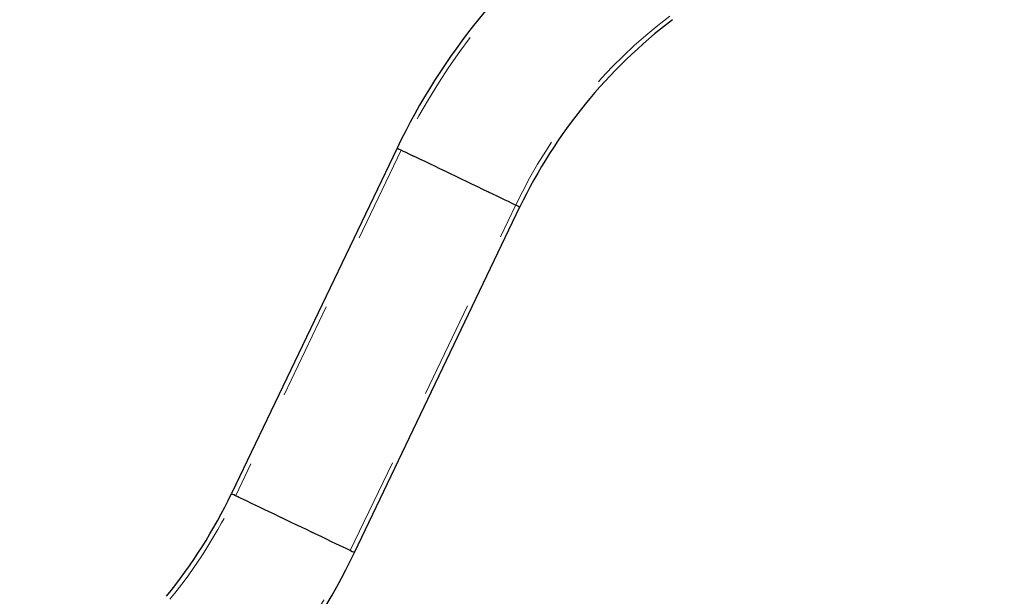
# Model space of a CAD drawing. Units: millimetres. Extents: x 0 to 59.4, y 0 to 42.1.
# Drawn here: x 11.3 to 12.6, y 16.4 to 17.2 of the extents above; entities that cross this region are included whole.
import ezdxf

# ---------------------------------------------------------------- set-up
doc = ezdxf.new("R2010")
doc.units = ezdxf.units.MM
doc.linetypes.add('HIDDEN', pattern=[0.1905, 0.127, -0.0635])
doc.layers.add('LE_NORM', color=179, linetype='Continuous', lineweight=50)
doc.styles.add('SLDTEXTSTYLE0', font='TXT', dxfattribs={"width": 0.605})
doc.dimstyles.new('SLDDIMSTYLE0', dxfattribs={"dimtxt": 0.35, "dimasz": 0.3, "dimexe": 0, "dimexo": 0.0625, "dimgap": 0.0875, "dimtad": 1, "dimdec": 0, "dimlfac": 50, "dimrnd": 1e-09, "dimzin": 12, "dimdsep": 46, "dimtxsty": 'SLDTEXTSTYLE0', "dimsah": 1, "dimcen": 0.09, "dimadec": 0, "dimazin": 3, "dimtfac": 1, "dimtofl": 0, "dimtmove": 0, "dimatfit": 3, "dimfxl": 0, "dimfrac": 2, "dimtolj": 1, "dimtzin": 12, "dimarcsym": 0})

# ---------------------------------------------------------------- blocks, each defined once
blk = doc.blocks.new('_D_13')
at = {"layer": 'LE_NORM', "color": 7}
for p, q in [((12.9719, 19.1457), (4.5944, 19.1457)), ((4.6935, 19.1457), (4.6935, 12.2101)), ((11.5837, 12.2101), (4.5944, 12.2101))]:
    blk.add_line(p, q, dxfattribs=at)
for points in [[(4.6935, 19.1457), (4.5935, 18.8457), (4.7935, 18.8457)], [(4.6935, 12.2101), (4.7935, 12.5101), (4.5935, 12.5101)]]:
    blk.add_solid(points, dxfattribs=at)
at = {"layer": 'LE_NORM', "color": 7, "insert": (4.2423, 15.3491), "char_height": 0.35, "attachment_point": 1, "rotation": 90, "style": 'SLDTEXTSTYLE0'}
blk.add_mtext('347', dxfattribs=at)

msp = doc.modelspace()

# ---------------------------------------------------------------- linework, layer by layer
at = {"color": 7, "linetype": 'Continuous', "lineweight": 25}
for p, q in [((11.7801071, 17.0089944), (11.5641056, 16.558059)), ((11.7244583, 16.4812482), (11.9404598, 16.9321835))]:
    msp.add_line(p, q, dxfattribs=at)
at = {"color": 7, "linetype": 'HIDDEN', "lineweight": 18}
for p, q in [((11.7855182, 17.0064023), (11.5695167, 16.5554669)), ((11.7190471, 16.4838403), (11.9350487, 16.9347756))]:
    msp.add_line(p, q, dxfattribs=at)
at = {"color": 8, "linetype": 'Continuous', "lineweight": 25, "flags": 128}
for points in [[(11.7801071, 17.0089944), (11.7804313, 17.0088396), (11.7813965, 17.0083771), (11.7829967, 17.0076104), (11.7852207, 17.0065453), (11.7880474, 17.0051909), (11.7914577, 17.003558), (11.7954193, 17.0016594), (11.7999054, 16.999511), (11.8048778, 16.9971295), (11.8102947, 16.9945343), (11.8161159, 16.9917465), (11.8222919, 16.9887882), (11.8287731, 16.9856832), (11.8355079, 16.982457), (11.8424431, 16.9791348), (11.8495212, 16.9757443), (11.8566871, 16.972312), (11.8638817, 16.9688659), (11.8710457, 16.9654336), (11.8781257, 16.9620431), (11.8850609, 16.958721), (11.8917957, 16.9554947), (11.8982769, 16.95239), (11.9044529, 16.9494317), (11.9102741, 16.9466436), (11.915691, 16.9440484), (11.9206634, 16.9416671), (11.9251476, 16.9395185), (11.9291111, 16.93762), (11.9325214, 16.935987), (11.9353481, 16.9346326), (11.9375721, 16.9335676), (11.9391723, 16.9328008), (11.9401375, 16.9323383), (11.9404598, 16.9321835), (11.9404598, 16.9321835)], [(11.5641056, 16.558059), (11.5644279, 16.5579043), (11.565393, 16.5574417), (11.5669933, 16.556675), (11.5692173, 16.55561), (11.572044, 16.5542555), (11.5754543, 16.5526226), (11.5794178, 16.5507241), (11.583902, 16.5485757), (11.5888744, 16.5461941), (11.5942913, 16.5435989), (11.6001125, 16.5408111), (11.6062885, 16.5378526), (11.6127697, 16.5347479), (11.6195045, 16.5315216), (11.6264396, 16.5281995), (11.6335197, 16.5248089), (11.6406837, 16.5213766), (11.6478782, 16.5179305), (11.6550442, 16.5144983), (11.6621223, 16.5111077), (11.6690574, 16.5077856), (11.6757923, 16.5045593), (11.6822735, 16.5014546), (11.6884495, 16.4984963), (11.6942707, 16.4957083), (11.6996876, 16.4931131), (11.70466, 16.4907317), (11.7091461, 16.4885831), (11.7131077, 16.4866846), (11.716518, 16.4850517), (11.7193447, 16.4836972), (11.7215687, 16.4826322), (11.7231689, 16.4818654), (11.724134, 16.4814029), (11.7244583, 16.4812482)]]:
    msp.add_lwpolyline(points, dxfattribs=at)
at = {"color": 7, "linetype": 'HIDDEN', "lineweight": 18, "flags": 128}
for points in [[(11.9404598, 16.9321835), (11.9401375, 16.9323383), (11.9391723, 16.9328008), (11.9375721, 16.9335676), (11.9353481, 16.9346326), (11.9325214, 16.935987), (11.9291111, 16.93762), (11.9251476, 16.9395185), (11.9206634, 16.9416671), (11.915691, 16.9440484), (11.9102741, 16.9466436), (11.9044529, 16.9494317), (11.8982769, 16.95239), (11.8917957, 16.9554947), (11.8850609, 16.958721), (11.8781257, 16.9620431), (11.8710457, 16.9654336), (11.8638817, 16.9688659), (11.8566871, 16.972312), (11.8495212, 16.9757443), (11.8424431, 16.9791348), (11.8355079, 16.982457), (11.8287731, 16.9856832), (11.8222919, 16.9887882), (11.8161159, 16.9917465), (11.8102947, 16.9945343), (11.8048778, 16.9971295), (11.7999054, 16.999511), (11.7954193, 17.0016594), (11.7914577, 17.003558), (11.7880474, 17.0051909), (11.7852207, 17.0065453), (11.7829967, 17.0076104), (11.7813965, 17.0083771), (11.7804313, 17.0088396), (11.7801071, 17.0089944), (11.7801071, 17.0089944)], [(11.7858387, 17.0062495), (11.7855182, 17.0064023), (11.7858387, 17.0062495), (11.7867924, 17.0057924), (11.7883735, 17.0050352), (11.790567, 17.0039838), (11.7933574, 17.0026477), (11.7967182, 17.0010381), (11.8006206, 16.9991687), (11.8050323, 16.9970553), (11.8099151, 16.9947162), (11.815229, 16.9921713), (11.8209263, 16.9894421), (11.8269592, 16.9865523), (11.8332763, 16.9835263), (11.8398243, 16.9803896), (11.8465458, 16.9771695), (11.8533855, 16.9738934), (11.8602844, 16.970589), (11.8671833, 16.9672845), (11.874023, 16.9640084), (11.8807445, 16.9607883), (11.8872925, 16.9576516), (11.8936096, 16.9546256), (11.8996425, 16.9517358), (11.9053398, 16.9490066), (11.9106537, 16.9464617), (11.9155365, 16.9441226), (11.9199482, 16.9420092), (11.9238506, 16.9401398), (11.9272114, 16.9385302), (11.9299999, 16.9371941), (11.9321953, 16.9361427), (11.9337765, 16.9353855), (11.9347301, 16.9349284), (11.9350487, 16.9347756), (11.9347301, 16.9349284), (11.9337765, 16.9353855), (11.9321953, 16.9361427), (11.9299999, 16.9371941), (11.9272114, 16.9385302), (11.9238506, 16.9401398), (11.9199482, 16.9420092), (11.9155365, 16.9441226), (11.9106537, 16.9464617), (11.9053398, 16.9490066), (11.8996425, 16.9517358), (11.8936096, 16.9546256), (11.8872925, 16.9576516), (11.8807445, 16.9607883), (11.874023, 16.9640084), (11.8671833, 16.9672845), (11.8602844, 16.970589), (11.8533855, 16.9738934), (11.8465458, 16.9771695), (11.8398243, 16.9803896), (11.8332763, 16.9835263), (11.8269592, 16.9865523), (11.8209263, 16.9894421), (11.815229, 16.9921713), (11.8099151, 16.9947162), (11.8050323, 16.9970553), (11.8006206, 16.9991687), (11.7967182, 17.0010381), (11.7933574, 17.0026477), (11.790567, 17.0039838), (11.7883735, 17.0050352), (11.7867924, 17.0057924), (11.7858387, 17.0062495)], [(11.7244583, 16.4812482), (11.724134, 16.4814029), (11.7231689, 16.4818654), (11.7215687, 16.4826322), (11.7193447, 16.4836972), (11.716518, 16.4850517), (11.7131077, 16.4866846), (11.7091461, 16.4885831), (11.70466, 16.4907317), (11.6996876, 16.4931131), (11.6942707, 16.4957083), (11.6884495, 16.4984963), (11.6822735, 16.5014546), (11.6757923, 16.5045593), (11.6690574, 16.5077856), (11.6621223, 16.5111077), (11.6550442, 16.5144983), (11.6478782, 16.5179305), (11.6406837, 16.5213766), (11.6335197, 16.5248089), (11.6264396, 16.5281995), (11.6195045, 16.5315216), (11.6127697, 16.5347479), (11.6062885, 16.5378526), (11.6001125, 16.5408111), (11.5942913, 16.5435989), (11.5888744, 16.5461941), (11.583902, 16.5485757), (11.5794178, 16.5507241), (11.5754543, 16.5526226), (11.572044, 16.5542555), (11.5692173, 16.55561), (11.5669933, 16.556675), (11.565393, 16.5574417), (11.5644279, 16.5579043), (11.5641056, 16.558059), (11.5641056, 16.558059)], [(11.5698353, 16.5553141), (11.5695167, 16.5554669), (11.5698353, 16.5553141), (11.5707889, 16.554857), (11.5723701, 16.5540998), (11.5745655, 16.5530484), (11.577354, 16.5517123), (11.5807148, 16.5501027), (11.5846172, 16.5482333), (11.5890289, 16.54612), (11.5939117, 16.5437808), (11.5992256, 16.541236), (11.6049228, 16.5385068), (11.6109558, 16.5356169), (11.6172729, 16.5325909), (11.6238209, 16.5294543), (11.6305424, 16.5262342), (11.6373821, 16.5229581), (11.644281, 16.5196536), (11.6511799, 16.5163491), (11.6580196, 16.513073), (11.6647411, 16.5098529), (11.671289, 16.5067163), (11.6776062, 16.5036903), (11.6836391, 16.5008004), (11.6893364, 16.4980712), (11.6946502, 16.4955263), (11.6995331, 16.4931872), (11.7039448, 16.4910739), (11.7078472, 16.4892044), (11.7112079, 16.4875949), (11.7139984, 16.4862588), (11.7161918, 16.4852074), (11.717773, 16.4844501), (11.7187267, 16.4839931), (11.7190471, 16.4838403), (11.7187267, 16.4839931), (11.717773, 16.4844501), (11.7161918, 16.4852074), (11.7139984, 16.4862588), (11.7112079, 16.4875949), (11.7078472, 16.4892044), (11.7039448, 16.4910739), (11.6995331, 16.4931872), (11.6946502, 16.4955263), (11.6893364, 16.4980712), (11.6836391, 16.5008004), (11.6776062, 16.5036903), (11.671289, 16.5067163), (11.6647411, 16.5098529), (11.6580196, 16.513073), (11.6511799, 16.5163491), (11.644281, 16.5196536), (11.6373821, 16.5229581), (11.6305424, 16.5262342), (11.6238209, 16.5294543), (11.6172729, 16.5325909), (11.6109558, 16.5356169), (11.6049228, 16.5385068), (11.5992256, 16.541236), (11.5939117, 16.5437808), (11.5890289, 16.54612), (11.5846172, 16.5482333), (11.5807148, 16.5501027), (11.577354, 16.5517123), (11.5745655, 16.5530484), (11.5723701, 16.5540998), (11.5707889, 16.554857), (11.5698353, 16.5553141)]]:
    msp.add_lwpolyline(points, dxfattribs=at)
at = {"color": 7, "linetype": 'Continuous', "lineweight": 25}
for centre, radius, start, end in [((12.5457224, 16.6422496), 0.8489219, 127.2312272, 154.4046647), ((12.5456938, 16.6422726), 0.6710861, 127.2305341, 154.4052826), ((10.9587442, 16.8480507), 0.6712359, 320.8194603, 334.4037591), ((10.9588003, 16.84802), 0.8489721, 320.8183166, 334.4042612)]:
    msp.add_arc(centre, radius, start, end, dxfattribs=at)
at = {"color": 7, "linetype": 'HIDDEN', "lineweight": 18}
for centre, radius, start, end in [((12.5457143, 16.6422569), 0.8429116, 127.2311194, 154.4048787), ((12.5457018, 16.6422653), 0.6770964, 127.2306744, 154.4050106), ((10.9589212, 16.8479414), 0.6770289, 320.817122, 334.4056369), ((10.9588418, 16.8479915), 0.8429225, 320.8180794, 334.4047904)]:
    msp.add_arc(centre, radius, start, end, dxfattribs=at)

# ---------------------------------------------------------------- dimensions: what is measured, and where the dimension line sits
at = {"layer": 'LE_NORM', "color": 7}
dim = msp.add_linear_dim(base=(4.6934961, 12.210144), p1=(13.0709643, 19.145747), p2=(11.6827653, 12.210144), angle=90, dimstyle='SLDDIMSTYLE0', dxfattribs=at)
dim.commit()
dim.dimension.update_dxf_attribs({"geometry": '_D_13', "text_midpoint": (4.6934961, 15.6779455), "dimtype": 160})

doc.saveas('drawing.dxf')
